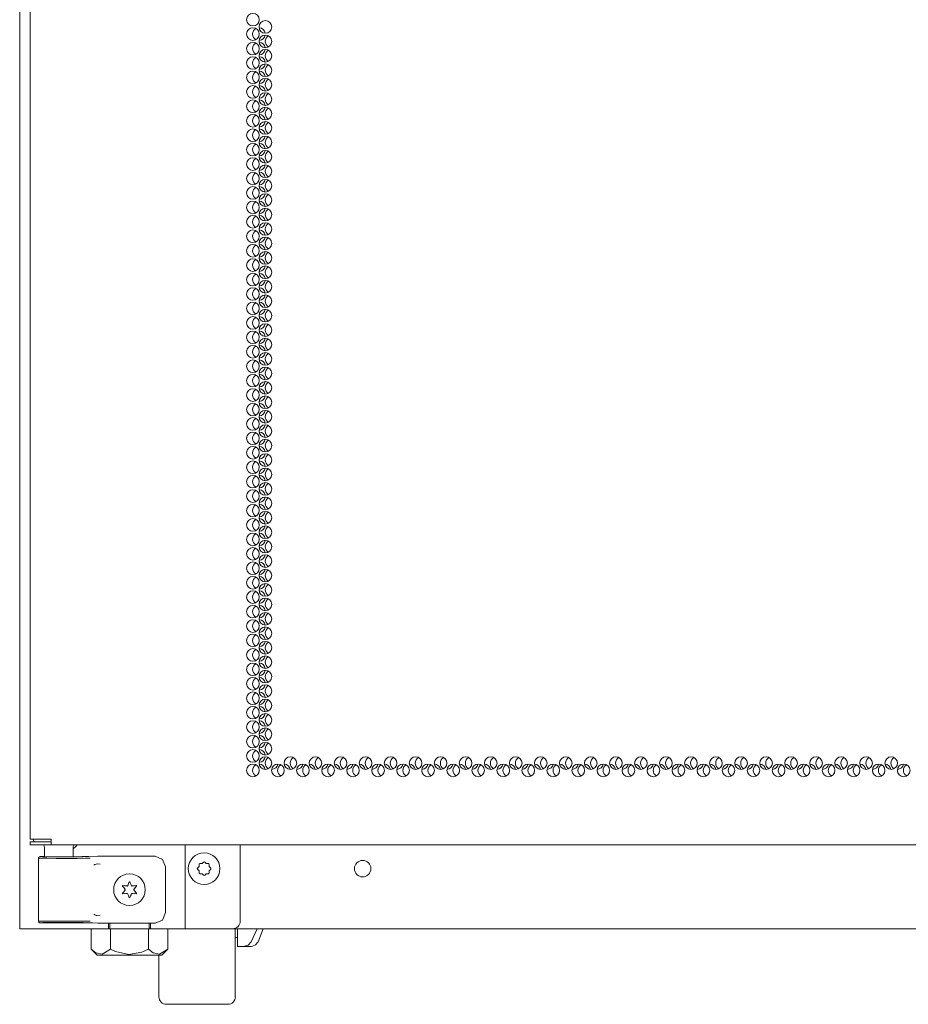
# Paper-space layout 'Sheet 1' of a CAD drawing. Units: inches. Extents: x 130 to 357, y 35 to 217.
# Drawn here: x 204 to 215, y 131 to 144 of the extents above; entities that cross this region are included whole.
import ezdxf

# ---------------------------------------------------------------- set-up
doc = ezdxf.new("R2010")
doc.units = ezdxf.units.IN
doc.header["$MEASUREMENT"] = 0
doc.layers.add('1', color=7, linetype='CONTINUOUS')

psp = doc.layouts.new('Sheet 1')

# ---------------------------------------------------------------- linework, layer by layer
at = {"layer": '1', "color": 18, "linetype": 'Continuous', "lineweight": 18}
for p, q in [((203.802, 131.632), (203.802, 156.228)), ((203.94, 132.807), (203.94, 156.036)), ((203.94, 132.807), (203.977, 132.807)), ((203.94, 132.768), (204.003, 132.768)), ((203.94, 132.729), (203.94, 132.768)), ((203.977, 132.807), (204.078, 132.807)), ((203.979, 132.807), (203.979, 132.8)), ((204.003, 132.768), (204.156, 132.768)), ((204.078, 132.807), (204.216, 132.807)), ((204.156, 132.768), (204.216, 132.768)), ((204.216, 132.807), (204.216, 132.752)), ((204.216, 132.752), (204.216, 132.729)), ((204.003, 132.729), (203.94, 132.729)), ((204.156, 132.729), (204.003, 132.729)), ((204.127, 132.689), (204.127, 132.576)), ((204.156, 132.729), (204.216, 132.729)), ((227.058, 132.729), (204.216, 132.729)), ((204.501, 132.574), (204.501, 132.689)), ((205.968, 132.729), (205.968, 131.632)), ((206.688, 131.73), (206.688, 132.729)), ((204.049, 132.561), (204.048, 132.558)), ((204.048, 132.558), (204.048, 132.557)), ((204.048, 132.557), (204.048, 131.73)), ((204.077, 132.556), (204.048, 132.557)), ((204.051, 132.567), (204.049, 132.561)), ((204.056, 132.572), (204.051, 132.567)), ((204.061, 132.575), (204.056, 132.572)), ((204.068, 132.576), (204.061, 132.575)), ((204.068, 132.576), (204.105, 132.575)), ((204.127, 132.576), (204.068, 132.576)), ((204.158, 132.555), (204.077, 132.556)), ((204.105, 132.575), (204.206, 132.574)), ((204.165, 132.575), (204.128, 132.576)), ((204.279, 132.554), (204.158, 132.555)), ((204.261, 132.574), (204.165, 132.575)), ((204.206, 132.574), (204.35, 132.574)), ((204.393, 132.574), (204.261, 132.574)), ((204.418, 132.554), (204.279, 132.554)), ((204.35, 132.574), (204.504, 132.574)), ((204.524, 132.574), (204.393, 132.574)), ((204.554, 132.554), (204.418, 132.554)), ((204.614, 132.576), (204.501, 132.575)), ((204.504, 132.574), (204.632, 132.574)), ((204.621, 132.575), (204.524, 132.574)), ((204.662, 132.555), (204.554, 132.554)), ((204.657, 132.576), (204.614, 132.576)), ((204.657, 132.576), (204.621, 132.575)), ((204.632, 132.574), (204.706, 132.576)), ((204.668, 132.576), (204.657, 132.576)), ((204.725, 132.556), (204.662, 132.555)), ((204.668, 132.576), (204.826, 132.582)), ((204.826, 132.582), (205.574, 132.582)), ((205.574, 132.582), (205.671, 132.541)), ((205.671, 132.541), (205.712, 132.444)), ((206.208, 132.505), (206.188, 132.485)), ((206.243, 132.485), (206.223, 132.505)), ((204.787, 132.473), (204.773, 132.463)), ((204.773, 132.463), (204.773, 132.463)), ((204.803, 132.479), (204.787, 132.473)), ((204.817, 132.481), (204.803, 132.479)), ((204.817, 132.481), (204.855, 132.479)), ((205.712, 132.444), (205.712, 131.843)), ((206.149, 132.446), (206.129, 132.426)), ((206.129, 132.411), (206.149, 132.391)), ((206.149, 132.475), (206.149, 132.446)), ((206.149, 132.391), (206.149, 132.363)), ((206.188, 132.485), (206.16, 132.485)), ((206.271, 132.485), (206.243, 132.485)), ((206.282, 132.446), (206.282, 132.475)), ((206.302, 132.426), (206.282, 132.446)), ((206.282, 132.391), (206.302, 132.411)), ((206.282, 132.363), (206.282, 132.391)), ((205.234, 132.245), (205.226, 132.224)), ((205.235, 132.246), (205.234, 132.245)), ((205.236, 132.247), (205.235, 132.246)), ((205.237, 132.248), (205.236, 132.247)), ((205.239, 132.248), (205.237, 132.248)), ((205.24, 132.248), (205.239, 132.248)), ((205.242, 132.248), (205.24, 132.248)), ((205.243, 132.247), (205.242, 132.248)), ((205.244, 132.245), (205.243, 132.247)), ((205.252, 132.224), (205.244, 132.245)), ((206.16, 132.353), (206.188, 132.353)), ((206.188, 132.353), (206.208, 132.333)), ((206.223, 132.333), (206.243, 132.353)), ((206.243, 132.353), (206.271, 132.353)), ((205.148, 132.195), (205.147, 132.194)), ((205.147, 132.194), (205.148, 132.192)), ((205.149, 132.197), (205.148, 132.195)), ((205.148, 132.192), (205.148, 132.191)), ((205.148, 132.191), (205.149, 132.19)), ((205.15, 132.198), (205.149, 132.197)), ((205.149, 132.19), (205.163, 132.173)), ((205.163, 132.114), (205.149, 132.096)), ((205.152, 132.198), (205.15, 132.198)), ((205.153, 132.198), (205.152, 132.198)), ((205.176, 132.195), (205.153, 132.198)), ((205.325, 132.198), (205.303, 132.195)), ((205.315, 132.173), (205.33, 132.19)), ((205.33, 132.096), (205.315, 132.114)), ((205.326, 132.198), (205.325, 132.198)), ((205.327, 132.198), (205.326, 132.198)), ((205.329, 132.198), (205.327, 132.198)), ((205.33, 132.196), (205.329, 132.198)), ((205.331, 132.195), (205.33, 132.196)), ((205.33, 132.19), (205.331, 132.192)), ((205.331, 132.193), (205.331, 132.195)), ((205.331, 132.192), (205.331, 132.193)), ((205.148, 132.095), (205.147, 132.093)), ((205.147, 132.093), (205.148, 132.092)), ((205.149, 132.096), (205.148, 132.095)), ((205.148, 132.092), (205.148, 132.09)), ((205.148, 132.09), (205.15, 132.089)), ((205.15, 132.089), (205.151, 132.088)), ((205.151, 132.088), (205.153, 132.088)), ((205.153, 132.088), (205.176, 132.092)), ((205.153, 132.088), (205.153, 132.088)), ((205.226, 132.063), (205.234, 132.041)), ((205.234, 132.041), (205.235, 132.04)), ((205.235, 132.04), (205.237, 132.039)), ((205.237, 132.039), (205.238, 132.038)), ((205.238, 132.038), (205.24, 132.038)), ((205.24, 132.038), (205.241, 132.039)), ((205.241, 132.039), (205.243, 132.04)), ((205.243, 132.04), (205.244, 132.041)), ((205.244, 132.041), (205.252, 132.063)), ((205.244, 132.041), (205.244, 132.041)), ((205.303, 132.092), (205.325, 132.088)), ((205.325, 132.088), (205.327, 132.088)), ((205.327, 132.088), (205.328, 132.089)), ((205.328, 132.089), (205.33, 132.09)), ((205.331, 132.095), (205.33, 132.096)), ((205.33, 132.096), (205.33, 132.096)), ((205.33, 132.09), (205.331, 132.091)), ((205.331, 132.093), (205.331, 132.095)), ((205.331, 132.091), (205.331, 132.093)), ((204.048, 131.73), (204.077, 131.731)), ((204.048, 131.73), (204.048, 131.728)), ((204.048, 131.728), (204.049, 131.726)), ((204.049, 131.726), (204.051, 131.72)), ((204.077, 131.731), (204.158, 131.732)), ((204.158, 131.732), (204.279, 131.733)), ((204.279, 131.733), (204.418, 131.733)), ((204.418, 131.733), (204.554, 131.732)), ((204.554, 131.732), (204.662, 131.732)), ((204.662, 131.732), (204.725, 131.731)), ((204.773, 131.824), (204.773, 131.824)), ((204.773, 131.824), (204.787, 131.814)), ((204.787, 131.814), (204.803, 131.807)), ((204.803, 131.807), (204.817, 131.806)), ((204.855, 131.808), (204.817, 131.806)), ((205.671, 131.745), (205.574, 131.705)), ((205.712, 131.843), (205.671, 131.745)), ((203.802, 131.632), (203.843, 131.632)), ((203.843, 131.632), (203.94, 131.632)), ((203.94, 131.632), (204.964, 131.632)), ((204.051, 131.72), (204.056, 131.715)), ((204.056, 131.715), (204.061, 131.711)), ((204.061, 131.711), (204.068, 131.71)), ((204.105, 131.712), (204.068, 131.71)), ((204.068, 131.71), (204.128, 131.71)), ((204.206, 131.713), (204.105, 131.712)), ((204.128, 131.71), (204.165, 131.711)), ((204.164, 131.711), (204.128, 131.71)), ((204.261, 131.711), (204.164, 131.711)), ((204.165, 131.711), (204.261, 131.712)), ((204.35, 131.713), (204.206, 131.713)), ((204.261, 131.712), (204.393, 131.713)), ((204.393, 131.711), (204.261, 131.711)), ((204.504, 131.713), (204.35, 131.713)), ((204.393, 131.713), (204.524, 131.712)), ((204.524, 131.711), (204.393, 131.711)), ((204.632, 131.712), (204.504, 131.713)), ((204.524, 131.712), (204.621, 131.711)), ((204.621, 131.711), (204.524, 131.711)), ((204.621, 131.711), (204.657, 131.71)), ((204.657, 131.71), (204.621, 131.711)), ((204.706, 131.711), (204.632, 131.712)), ((204.657, 131.71), (204.668, 131.71)), ((204.826, 131.705), (204.668, 131.71)), ((204.754, 131.709), (204.706, 131.711)), ((204.739, 131.364), (204.739, 131.632)), ((205.574, 131.705), (204.826, 131.705)), ((204.964, 131.705), (204.964, 131.632)), ((204.983, 131.632), (204.964, 131.632)), ((204.983, 131.632), (204.983, 131.705)), ((204.983, 131.632), (205.495, 131.632)), ((204.989, 131.364), (204.989, 131.632)), ((205.489, 131.364), (205.489, 131.632)), ((205.495, 131.632), (205.495, 131.705)), ((205.495, 131.632), (205.515, 131.632)), ((205.515, 131.632), (205.515, 131.705)), ((205.515, 131.632), (205.83, 131.632)), ((205.739, 131.364), (205.739, 131.632)), ((205.83, 131.632), (205.927, 131.632)), ((205.927, 131.632), (205.968, 131.632)), ((205.968, 131.632), (206.59, 131.632)), ((224.558, 131.632), (206.59, 131.632)), ((206.624, 131.632), (206.624, 131.356)), ((206.652, 131.401), (206.652, 131.632)), ((206.831, 131.459), (206.908, 131.632)), ((206.921, 131.459), (206.99, 131.632)), ((206.624, 131.518), (206.652, 131.518)), ((204.739, 131.364), (204.818, 131.285)), ((204.799, 131.316), (204.739, 131.364)), ((204.989, 131.364), (204.88, 131.298)), ((205.055, 131.334), (204.989, 131.364)), ((205.232, 131.297), (205.055, 131.334)), ((205.489, 131.364), (205.401, 131.326)), ((205.549, 131.316), (205.489, 131.364)), ((205.739, 131.364), (205.63, 131.298)), ((205.661, 131.285), (205.739, 131.364)), ((206.624, 131.356), (206.624, 131.108)), ((206.691, 131.401), (206.652, 131.401)), ((206.728, 131.401), (206.691, 131.401)), ((206.728, 131.401), (206.79, 131.417)), ((206.831, 131.401), (206.728, 131.401)), ((206.79, 131.417), (206.831, 131.459)), ((206.85, 131.403), (206.831, 131.401)), ((206.89, 131.42), (206.85, 131.403)), ((206.921, 131.459), (206.89, 131.42)), ((204.88, 131.298), (204.799, 131.316)), ((204.818, 131.285), (204.85, 131.285)), ((204.85, 131.285), (204.941, 131.285)), ((204.941, 131.285), (205.078, 131.285)), ((205.078, 131.285), (205.239, 131.285)), ((205.401, 131.326), (205.232, 131.297)), ((205.239, 131.285), (205.4, 131.285)), ((205.4, 131.285), (205.537, 131.285)), ((205.537, 131.285), (205.628, 131.285)), ((205.63, 131.298), (205.549, 131.316)), ((205.624, 131.063), (205.624, 131.285)), ((205.628, 131.285), (205.661, 131.285)), ((206.624, 131.108), (206.624, 130.911)), ((205.624, 130.89), (205.624, 131.063)), ((205.624, 130.78), (205.624, 130.89)), ((206.624, 130.911), (206.624, 130.785)), ((205.624, 130.742), (205.624, 130.78)), ((206.624, 130.785), (206.624, 130.742)), ((205.723, 130.643), (206.526, 130.643))]:
    psp.add_line(p, q, dxfattribs=at)
for centre, radius in [((206.854, 143.532), 0.0827), ((207.018, 143.437), 0.0827), ((206.854, 143.343), 0.0827), ((207.018, 143.248), 0.0827), ((206.854, 143.154), 0.0827), ((207.018, 143.059), 0.0827), ((206.854, 142.965), 0.0827), ((207.018, 142.87), 0.0827), ((206.854, 142.776), 0.0827), ((207.018, 142.681), 0.0827), ((206.854, 142.587), 0.0827), ((207.018, 142.492), 0.0827), ((206.854, 142.398), 0.0827), ((206.854, 142.209), 0.0827), ((207.018, 142.303), 0.0827), ((207.018, 142.115), 0.0827), ((206.854, 142.02), 0.0827), ((206.854, 141.831), 0.0827), ((207.018, 141.926), 0.0827), ((207.018, 141.737), 0.0827), ((206.854, 141.642), 0.0827), ((206.854, 141.453), 0.0827), ((207.018, 141.548), 0.0827), ((207.018, 141.359), 0.0827), ((206.854, 141.264), 0.0827), ((206.854, 141.075), 0.0827), ((207.018, 141.17), 0.0827), ((207.018, 140.981), 0.0827), ((206.854, 140.886), 0.0827), ((207.018, 140.792), 0.0827), ((206.854, 140.697), 0.0827), ((207.018, 140.603), 0.0827), ((206.854, 140.508), 0.0827), ((207.018, 140.414), 0.0827), ((206.854, 140.319), 0.0827), ((207.018, 140.225), 0.0827), ((206.854, 140.13), 0.0827), ((207.018, 140.036), 0.0827), ((206.854, 139.941), 0.0827), ((207.018, 139.847), 0.0827), ((206.854, 139.752), 0.0827), ((207.018, 139.658), 0.0827), ((206.854, 139.563), 0.0827), ((206.854, 139.374), 0.0827), ((207.018, 139.469), 0.0827), ((207.018, 139.28), 0.0827), ((206.854, 139.185), 0.0827), ((206.854, 138.996), 0.0827), ((207.018, 139.091), 0.0827), ((207.018, 138.902), 0.0827), ((206.854, 138.807), 0.0827), ((206.854, 138.618), 0.0827), ((207.018, 138.713), 0.0827), ((207.018, 138.524), 0.0827), ((206.854, 138.429), 0.0827), ((206.854, 138.24), 0.0827), ((207.018, 138.335), 0.0827), ((207.018, 138.146), 0.0827), ((206.854, 138.052), 0.0827), ((207.018, 137.957), 0.0827), ((206.854, 137.863), 0.0827), ((207.018, 137.768), 0.0827), ((206.854, 137.674), 0.0827), ((207.018, 137.579), 0.0827), ((206.854, 137.485), 0.0827), ((207.018, 137.39), 0.0827), ((206.854, 137.296), 0.0827), ((207.018, 137.201), 0.0827), ((206.854, 137.107), 0.0827), ((207.018, 137.012), 0.0827), ((206.854, 136.918), 0.0827), ((207.018, 136.823), 0.0827), ((206.854, 136.729), 0.0827), ((206.854, 136.54), 0.0827), ((207.018, 136.634), 0.0827), ((207.018, 136.445), 0.0827), ((206.854, 136.351), 0.0827), ((206.854, 136.162), 0.0827), ((207.018, 136.256), 0.0827), ((207.018, 136.067), 0.0827), ((206.854, 135.973), 0.0827), ((206.854, 135.784), 0.0827), ((207.018, 135.878), 0.0827), ((207.018, 135.689), 0.0827), ((206.854, 135.595), 0.0827), ((206.854, 135.406), 0.0827), ((207.018, 135.5), 0.0827), ((207.018, 135.311), 0.0827), ((206.854, 135.217), 0.0827), ((207.018, 135.122), 0.0827), ((206.854, 135.028), 0.0827), ((207.018, 134.933), 0.0827), ((206.854, 134.839), 0.0827), ((207.018, 134.744), 0.0827), ((206.854, 134.65), 0.0827), ((207.018, 134.555), 0.0827), ((206.854, 134.461), 0.0827), ((207.018, 134.366), 0.0827), ((206.854, 134.272), 0.0827), ((207.018, 134.178), 0.0827), ((206.854, 134.083), 0.0827), ((207.018, 133.989), 0.0827), ((206.854, 133.894), 0.0827), ((206.854, 133.705), 0.0827), ((207.018, 133.8), 0.0827), ((207.182, 133.705), 0.0827), ((207.345, 133.8), 0.0827), ((207.509, 133.705), 0.0827), ((207.673, 133.8), 0.0827), ((207.837, 133.705), 0.0827), ((208.001, 133.8), 0.0827), ((208.164, 133.705), 0.0827), ((208.328, 133.8), 0.0827), ((208.492, 133.705), 0.0827), ((208.656, 133.8), 0.0827), ((208.819, 133.705), 0.0827), ((208.983, 133.8), 0.0827), ((209.147, 133.705), 0.0827), ((209.311, 133.8), 0.0827), ((209.475, 133.705), 0.0827), ((209.638, 133.8), 0.0827), ((209.802, 133.705), 0.0827), ((209.966, 133.8), 0.0827), ((210.13, 133.705), 0.0827), ((210.293, 133.8), 0.0827), ((210.457, 133.705), 0.0827), ((210.621, 133.8), 0.0827), ((210.785, 133.705), 0.0827), ((210.949, 133.8), 0.0827), ((211.112, 133.705), 0.0827), ((211.276, 133.8), 0.0827), ((211.44, 133.705), 0.0827), ((211.604, 133.8), 0.0827), ((211.768, 133.705), 0.0827), ((211.931, 133.8), 0.0827), ((212.095, 133.705), 0.0827), ((212.259, 133.8), 0.0827), ((212.423, 133.705), 0.0827), ((212.586, 133.8), 0.0827), ((212.75, 133.705), 0.0827), ((212.914, 133.8), 0.0827), ((213.078, 133.705), 0.0827), ((213.242, 133.8), 0.0827), ((213.405, 133.705), 0.0827), ((213.569, 133.8), 0.0827), ((213.733, 133.705), 0.0827), ((213.897, 133.8), 0.0827), ((214.06, 133.705), 0.0827), ((214.224, 133.8), 0.0827), ((214.388, 133.705), 0.0827), ((214.552, 133.8), 0.0827), ((214.716, 133.705), 0.0827), ((214.879, 133.8), 0.0827), ((215.043, 133.705), 0.0827), ((215.207, 133.8), 0.0827), ((215.371, 133.705), 0.0827), ((206.216, 132.419), 0.207), ((208.29, 132.419), 0.108), ((205.239, 132.143), 0.207)]:
    psp.add_circle(centre, radius, dxfattribs=at)
for centre, radius, start, end in [((206.933, 143.343), 0.0827, 118.44, 241.5656), ((206.933, 143.343), 0.0827, 8.2519, 87.7669), ((206.933, 143.343), 0.0827, 272.2275, 351.7425), ((207.097, 143.248), 0.0827, 118.44, 241.5656), ((206.933, 143.154), 0.0827, 118.44, 241.5656), ((206.933, 143.154), 0.0827, 8.2519, 87.7669), ((206.933, 143.154), 0.0827, 272.2275, 351.7425), ((207.097, 143.059), 0.0827, 118.44, 241.5656), ((206.933, 142.965), 0.0827, 118.44, 241.5656), ((206.933, 142.965), 0.0827, 8.2519, 87.7669), ((206.933, 142.965), 0.0827, 272.2275, 351.7425), ((207.097, 142.87), 0.0827, 118.44, 241.5656), ((206.933, 142.776), 0.0827, 118.44, 241.5656), ((206.933, 142.776), 0.0827, 8.2519, 87.7669), ((206.933, 142.776), 0.0827, 272.2275, 351.7425), ((207.097, 142.681), 0.0827, 118.44, 241.5656), ((206.933, 142.587), 0.0827, 118.44, 241.5656), ((206.933, 142.587), 0.0827, 8.2519, 87.7669), ((206.933, 142.587), 0.0827, 272.2275, 351.7425), ((207.097, 142.492), 0.0827, 118.44, 241.5656), ((206.933, 142.398), 0.0827, 118.44, 241.5656), ((206.933, 142.398), 0.0827, 8.2519, 87.7669), ((206.933, 142.398), 0.0827, 272.2275, 351.7425), ((206.933, 142.209), 0.0827, 8.2519, 87.7669), ((207.097, 142.303), 0.0827, 118.44, 241.5656), ((206.933, 142.209), 0.0827, 118.44, 241.5656), ((206.933, 142.209), 0.0827, 272.2275, 351.7425), ((207.097, 142.115), 0.0827, 118.44, 241.5656), ((206.933, 142.02), 0.0827, 118.44, 241.5656), ((206.933, 142.02), 0.0827, 8.2519, 87.7669), ((206.933, 141.831), 0.0827, 118.44, 241.5656), ((206.933, 142.02), 0.0827, 272.2275, 351.7425), ((206.933, 141.831), 0.0827, 8.2519, 87.7669), ((207.097, 141.926), 0.0827, 118.44, 241.5656), ((206.933, 141.831), 0.0827, 272.2275, 351.7425), ((207.097, 141.737), 0.0827, 118.44, 241.5656), ((206.933, 141.642), 0.0827, 118.44, 241.5656), ((206.933, 141.642), 0.0827, 8.2519, 87.7669), ((206.933, 141.453), 0.0827, 118.44, 241.5656), ((206.933, 141.642), 0.0827, 272.2275, 351.7425), ((206.933, 141.453), 0.0827, 8.2519, 87.7669), ((207.097, 141.548), 0.0827, 118.44, 241.5656), ((206.933, 141.453), 0.0827, 272.2275, 351.7425), ((207.097, 141.359), 0.0827, 118.44, 241.5656), ((206.933, 141.264), 0.0827, 118.44, 241.5656), ((206.933, 141.264), 0.0827, 8.2519, 87.7669), ((206.933, 141.075), 0.0827, 118.44, 241.5656), ((206.933, 141.264), 0.0827, 272.2275, 351.7425), ((206.933, 141.075), 0.0827, 8.2519, 87.7669), ((207.097, 141.17), 0.0827, 118.44, 241.5656), ((206.933, 141.075), 0.0827, 272.2275, 351.7425), ((207.097, 140.981), 0.0827, 118.44, 241.5656), ((206.933, 140.886), 0.0827, 118.44, 241.5656), ((206.933, 140.886), 0.0827, 8.2519, 87.7669), ((206.933, 140.886), 0.0827, 272.2275, 351.7425), ((206.933, 140.697), 0.0827, 118.44, 241.5656), ((206.933, 140.697), 0.0827, 8.2519, 87.7669), ((207.097, 140.792), 0.0827, 118.44, 241.5656), ((206.933, 140.697), 0.0827, 272.2275, 351.7425), ((207.097, 140.603), 0.0827, 118.44, 241.5656), ((206.933, 140.508), 0.0827, 118.44, 241.5656), ((206.933, 140.508), 0.0827, 8.2519, 87.7669), ((206.933, 140.508), 0.0827, 272.2275, 351.7425), ((207.097, 140.414), 0.0827, 118.44, 241.5656), ((206.933, 140.319), 0.0827, 118.44, 241.5656), ((206.933, 140.319), 0.0827, 8.2519, 87.7669), ((206.933, 140.319), 0.0827, 272.2275, 351.7425), ((207.097, 140.225), 0.0827, 118.44, 241.5656), ((206.933, 140.13), 0.0827, 118.44, 241.5656), ((206.933, 140.13), 0.0827, 8.2519, 87.7669), ((206.933, 140.13), 0.0827, 272.2275, 351.7425), ((207.097, 140.036), 0.0827, 118.44, 241.5656), ((206.933, 139.941), 0.0827, 118.44, 241.5656), ((206.933, 139.941), 0.0827, 8.2519, 87.7669), ((206.933, 139.941), 0.0827, 272.2275, 351.7425), ((207.097, 139.847), 0.0827, 118.44, 241.5656), ((206.933, 139.752), 0.0827, 118.44, 241.5656), ((206.933, 139.752), 0.0827, 8.2519, 87.7669), ((206.933, 139.752), 0.0827, 272.2275, 351.7425), ((207.097, 139.658), 0.0827, 118.44, 241.5656), ((206.933, 139.563), 0.0827, 118.44, 241.5656), ((206.933, 139.563), 0.0827, 8.2519, 87.7669), ((206.933, 139.563), 0.0827, 272.2275, 351.7425), ((206.933, 139.374), 0.0827, 8.2519, 87.7669), ((207.097, 139.469), 0.0827, 118.44, 241.5656), ((206.933, 139.374), 0.0827, 118.44, 241.5656), ((206.933, 139.374), 0.0827, 272.2275, 351.7425), ((207.097, 139.28), 0.0827, 118.44, 241.5656), ((206.933, 139.185), 0.0827, 118.44, 241.5656), ((206.933, 139.185), 0.0827, 8.2519, 87.7669), ((206.933, 138.996), 0.0827, 118.44, 241.5656), ((206.933, 139.185), 0.0827, 272.2275, 351.7425), ((206.933, 138.996), 0.0827, 8.2519, 87.7669), ((207.097, 139.091), 0.0827, 118.44, 241.5656), ((206.933, 138.996), 0.0827, 272.2275, 351.7425), ((207.097, 138.902), 0.0827, 118.44, 241.5656), ((206.933, 138.807), 0.0827, 118.44, 241.5656), ((206.933, 138.807), 0.0827, 8.2519, 87.7669), ((206.933, 138.618), 0.0827, 118.44, 241.5656), ((206.933, 138.807), 0.0827, 272.2275, 351.7425), ((206.933, 138.618), 0.0827, 8.2519, 87.7669), ((207.097, 138.713), 0.0827, 118.44, 241.5656), ((206.933, 138.618), 0.0827, 272.2275, 351.7425), ((207.097, 138.524), 0.0827, 118.44, 241.5656), ((206.933, 138.429), 0.0827, 118.44, 241.5656), ((206.933, 138.429), 0.0827, 8.2519, 87.7669), ((206.933, 138.24), 0.0827, 118.44, 241.5656), ((206.933, 138.429), 0.0827, 272.2275, 351.7425), ((206.933, 138.24), 0.0827, 8.2519, 87.7669), ((207.097, 138.335), 0.0827, 118.44, 241.5656), ((206.933, 138.24), 0.0827, 272.2275, 351.7425), ((207.097, 138.146), 0.0827, 118.44, 241.5656), ((206.933, 138.052), 0.0827, 118.44, 241.5656), ((206.933, 138.052), 0.0827, 8.2519, 87.7669), ((206.933, 138.052), 0.0827, 272.2275, 351.7425), ((206.933, 137.863), 0.0827, 118.44, 241.5656), ((206.933, 137.863), 0.0827, 8.2519, 87.7669), ((207.097, 137.957), 0.0827, 118.44, 241.5656), ((206.933, 137.863), 0.0827, 272.2275, 351.7425), ((207.097, 137.768), 0.0827, 118.44, 241.5656), ((206.933, 137.674), 0.0827, 118.44, 241.5656), ((206.933, 137.674), 0.0827, 8.2519, 87.7669), ((206.933, 137.674), 0.0827, 272.2275, 351.7425), ((207.097, 137.579), 0.0827, 118.44, 241.5656), ((206.933, 137.485), 0.0827, 118.44, 241.5656), ((206.933, 137.485), 0.0827, 8.2519, 87.7669), ((206.933, 137.485), 0.0827, 272.2275, 351.7425), ((207.097, 137.39), 0.0827, 118.44, 241.5656), ((206.933, 137.296), 0.0827, 118.44, 241.5656), ((206.933, 137.296), 0.0827, 8.2519, 87.7669), ((206.933, 137.296), 0.0827, 272.2275, 351.7425), ((207.097, 137.201), 0.0827, 118.44, 241.5656), ((206.933, 137.107), 0.0827, 118.44, 241.5656), ((206.933, 137.107), 0.0827, 8.2519, 87.7669), ((206.933, 137.107), 0.0827, 272.2275, 351.7425), ((207.097, 137.012), 0.0827, 118.44, 241.5656), ((206.933, 136.918), 0.0827, 118.44, 241.5656), ((206.933, 136.918), 0.0827, 8.2519, 87.7669), ((206.933, 136.918), 0.0827, 272.2275, 351.7425), ((207.097, 136.823), 0.0827, 118.44, 241.5656), ((206.933, 136.729), 0.0827, 118.44, 241.5656), ((206.933, 136.729), 0.0827, 8.2519, 87.7669), ((206.933, 136.729), 0.0827, 272.2275, 351.7425), ((206.933, 136.54), 0.0827, 8.2519, 87.7669), ((207.097, 136.634), 0.0827, 118.44, 241.5656), ((206.933, 136.54), 0.0827, 118.44, 241.5656), ((206.933, 136.54), 0.0827, 272.2275, 351.7425), ((207.097, 136.445), 0.0827, 118.44, 241.5656), ((206.933, 136.351), 0.0827, 118.44, 241.5656), ((206.933, 136.351), 0.0827, 8.2519, 87.7669), ((206.933, 136.162), 0.0827, 118.44, 241.5656), ((206.933, 136.351), 0.0827, 272.2275, 351.7425), ((206.933, 136.162), 0.0827, 8.2519, 87.7669), ((207.097, 136.256), 0.0827, 118.44, 241.5656), ((206.933, 136.162), 0.0827, 272.2275, 351.7425), ((207.097, 136.067), 0.0827, 118.44, 241.5656), ((206.933, 135.973), 0.0827, 118.44, 241.5656), ((206.933, 135.973), 0.0827, 8.2519, 87.7669), ((206.933, 135.784), 0.0827, 118.44, 241.5656), ((206.933, 135.973), 0.0827, 272.2275, 351.7425), ((206.933, 135.784), 0.0827, 8.2519, 87.7669), ((207.097, 135.878), 0.0827, 118.44, 241.5656), ((206.933, 135.784), 0.0827, 272.2275, 351.7425), ((207.097, 135.689), 0.0827, 118.44, 241.5656), ((206.933, 135.595), 0.0827, 118.44, 241.5656), ((206.933, 135.595), 0.0827, 8.2519, 87.7669), ((206.933, 135.406), 0.0827, 118.44, 241.5656), ((206.933, 135.595), 0.0827, 272.2275, 351.7425), ((206.933, 135.406), 0.0827, 8.2519, 87.7669), ((207.097, 135.5), 0.0827, 118.44, 241.5656), ((206.933, 135.406), 0.0827, 272.2275, 351.7425), ((207.097, 135.311), 0.0827, 118.44, 241.5656), ((206.933, 135.217), 0.0827, 118.44, 241.5656), ((206.933, 135.217), 0.0827, 8.2519, 87.7669), ((206.933, 135.217), 0.0827, 272.2275, 351.7425), ((206.933, 135.028), 0.0827, 118.44, 241.5656), ((206.933, 135.028), 0.0827, 8.2519, 87.7669), ((207.097, 135.122), 0.0827, 118.44, 241.5656), ((206.933, 135.028), 0.0827, 272.2275, 351.7425), ((207.097, 134.933), 0.0827, 118.44, 241.5656), ((206.933, 134.839), 0.0827, 118.44, 241.5656), ((206.933, 134.839), 0.0827, 8.2519, 87.7669), ((206.933, 134.839), 0.0827, 272.2275, 351.7425), ((207.097, 134.744), 0.0827, 118.44, 241.5656), ((206.933, 134.65), 0.0827, 118.44, 241.5656), ((206.933, 134.65), 0.0827, 8.2519, 87.7669), ((206.933, 134.65), 0.0827, 272.2275, 351.7425), ((207.097, 134.555), 0.0827, 118.44, 241.5656), ((206.933, 134.461), 0.0827, 118.44, 241.5656), ((206.933, 134.461), 0.0827, 8.2519, 87.7669), ((206.933, 134.461), 0.0827, 272.2275, 351.7425), ((207.097, 134.366), 0.0827, 118.44, 241.5656), ((206.933, 134.272), 0.0827, 118.44, 241.5656), ((206.933, 134.272), 0.0827, 8.2519, 87.7669), ((206.933, 134.272), 0.0827, 272.2275, 351.7425), ((207.097, 134.178), 0.0827, 118.44, 241.5656), ((206.933, 134.083), 0.0827, 118.44, 241.5656), ((206.933, 134.083), 0.0827, 8.2519, 87.7669), ((206.933, 134.083), 0.0827, 272.2275, 351.7425), ((207.097, 133.989), 0.0827, 118.44, 241.5656), ((206.933, 133.894), 0.0827, 118.44, 241.5656), ((206.933, 133.894), 0.0827, 8.2519, 87.7669), ((206.933, 133.894), 0.0827, 272.2275, 351.7425), ((206.933, 133.705), 0.0827, 8.2519, 87.7669), ((207.097, 133.8), 0.0827, 118.44, 241.5656), ((207.097, 133.8), 0.0827, 272.2275, 351.7425), ((207.26, 133.705), 0.0827, 8.2519, 87.7669), ((207.424, 133.8), 0.0827, 118.44, 241.5656), ((207.424, 133.8), 0.0827, 272.2275, 351.7425), ((207.588, 133.705), 0.0827, 8.2519, 87.7669), ((207.752, 133.8), 0.0827, 118.44, 241.5656), ((207.752, 133.8), 0.0827, 272.2275, 351.7425), ((207.916, 133.705), 0.0827, 8.2519, 87.7669), ((208.079, 133.8), 0.0827, 118.44, 241.5656), ((208.079, 133.8), 0.0827, 272.2275, 351.7425), ((208.243, 133.705), 0.0827, 8.2519, 87.7669), ((208.407, 133.8), 0.0827, 118.44, 241.5656), ((208.407, 133.8), 0.0827, 272.2275, 351.7425), ((208.571, 133.705), 0.0827, 8.2519, 87.7669), ((208.734, 133.8), 0.0827, 118.44, 241.5656), ((208.734, 133.8), 0.0827, 272.2275, 351.7425), ((208.898, 133.705), 0.0827, 8.2519, 87.7669), ((209.062, 133.8), 0.0827, 118.44, 241.5656), ((209.062, 133.8), 0.0827, 272.2275, 351.7425), ((209.226, 133.705), 0.0827, 8.2519, 87.7669), ((209.39, 133.8), 0.0827, 118.44, 241.5656), ((209.39, 133.8), 0.0827, 272.2275, 351.7425), ((209.553, 133.705), 0.0827, 8.2519, 87.7669), ((209.717, 133.8), 0.0827, 118.44, 241.5656), ((209.717, 133.8), 0.0827, 272.2275, 351.7425), ((209.881, 133.705), 0.0827, 8.2519, 87.7669), ((210.045, 133.8), 0.0827, 118.44, 241.5656), ((210.045, 133.8), 0.0827, 272.2275, 351.7425), ((210.208, 133.705), 0.0827, 8.2519, 87.7669), ((210.372, 133.8), 0.0827, 118.44, 241.5656), ((210.372, 133.8), 0.0827, 272.2275, 351.7425), ((210.536, 133.705), 0.0827, 8.2519, 87.7669), ((210.7, 133.8), 0.0827, 118.44, 241.5656), ((210.7, 133.8), 0.0827, 272.2275, 351.7425), ((210.864, 133.705), 0.0827, 8.2519, 87.7669), ((211.027, 133.8), 0.0827, 118.44, 241.5656), ((211.027, 133.8), 0.0827, 272.2275, 351.7425), ((211.191, 133.705), 0.0827, 8.2519, 87.7669), ((211.355, 133.8), 0.0827, 118.44, 241.5656), ((211.355, 133.8), 0.0827, 272.2275, 351.7425), ((211.519, 133.705), 0.0827, 8.2519, 87.7669), ((211.682, 133.8), 0.0827, 118.44, 241.5656), ((211.682, 133.8), 0.0827, 272.2275, 351.7425), ((211.846, 133.705), 0.0827, 8.2519, 87.7669), ((212.01, 133.8), 0.0827, 118.44, 241.5656), ((212.01, 133.8), 0.0827, 272.2275, 351.7425), ((212.174, 133.705), 0.0827, 8.2519, 87.7669), ((212.338, 133.8), 0.0827, 118.44, 241.5656), ((212.338, 133.8), 0.0827, 272.2275, 351.7425), ((212.501, 133.705), 0.0827, 8.2519, 87.7669), ((212.665, 133.8), 0.0827, 118.44, 241.5656), ((212.665, 133.8), 0.0827, 272.2275, 351.7425), ((212.829, 133.705), 0.0827, 8.2519, 87.7669), ((212.993, 133.8), 0.0827, 118.44, 241.5656), ((212.993, 133.8), 0.0827, 272.2275, 351.7425), ((213.156, 133.705), 0.0827, 8.2519, 87.7669), ((213.32, 133.8), 0.0827, 118.44, 241.5656), ((213.32, 133.8), 0.0827, 272.2275, 351.7425), ((213.484, 133.705), 0.0827, 8.2519, 87.7669), ((213.648, 133.8), 0.0827, 118.44, 241.5656), ((213.648, 133.8), 0.0827, 272.2275, 351.7425), ((213.812, 133.705), 0.0827, 8.2519, 87.7669), ((213.975, 133.8), 0.0827, 118.44, 241.5656), ((213.975, 133.8), 0.0827, 272.2275, 351.7425), ((214.139, 133.705), 0.0827, 8.2519, 87.7669), ((214.303, 133.8), 0.0827, 118.44, 241.5656), ((214.303, 133.8), 0.0827, 272.2275, 351.7425), ((214.467, 133.705), 0.0827, 8.2519, 87.7669), ((214.631, 133.8), 0.0827, 118.44, 241.5656), ((214.631, 133.8), 0.0827, 272.2275, 351.7425), ((214.794, 133.705), 0.0827, 8.2519, 87.7669), ((214.958, 133.8), 0.0827, 118.44, 241.5656), ((214.958, 133.8), 0.0827, 272.2275, 351.7425), ((215.122, 133.705), 0.0827, 8.2519, 87.7669), ((215.286, 133.8), 0.0827, 118.44, 241.5656), ((215.286, 133.8), 0.0827, 272.2275, 351.7425), ((206.933, 133.705), 0.0827, 118.44, 241.5656), ((207.26, 133.705), 0.0827, 118.44, 241.5656), ((207.588, 133.705), 0.0827, 118.44, 241.5656), ((207.916, 133.705), 0.0827, 118.44, 241.5656), ((208.243, 133.705), 0.0827, 118.44, 241.5656), ((208.571, 133.705), 0.0827, 118.44, 241.5656), ((208.898, 133.705), 0.0827, 118.44, 241.5656), ((209.226, 133.705), 0.0827, 118.44, 241.5656), ((209.553, 133.705), 0.0827, 118.44, 241.5656), ((209.881, 133.705), 0.0827, 118.44, 241.5656), ((210.208, 133.705), 0.0827, 118.44, 241.5656), ((210.536, 133.705), 0.0827, 118.44, 241.5656), ((210.864, 133.705), 0.0827, 118.44, 241.5656), ((211.191, 133.705), 0.0827, 118.44, 241.5656), ((211.519, 133.705), 0.0827, 118.44, 241.5656), ((211.846, 133.705), 0.0827, 118.44, 241.5656), ((212.174, 133.705), 0.0827, 118.44, 241.5656), ((212.501, 133.705), 0.0827, 118.44, 241.5656), ((212.829, 133.705), 0.0827, 118.44, 241.5656), ((213.156, 133.705), 0.0827, 118.44, 241.5656), ((213.484, 133.705), 0.0827, 118.44, 241.5656), ((213.812, 133.705), 0.0827, 118.44, 241.5656), ((214.139, 133.705), 0.0827, 118.44, 241.5656), ((214.467, 133.705), 0.0827, 118.44, 241.5656), ((214.794, 133.705), 0.0827, 118.44, 241.5656), ((215.122, 133.705), 0.0827, 118.44, 241.5656), ((215.449, 133.705), 0.0827, 118.44, 241.5656), ((204.011, 132.8), 0.0315, 180, 270), ((204.048, 132.689), 0.0787, 0, 30.0009), ((204.58, 132.689), 0.0787, 149.9991, 180), ((204.365, 132.872), 0.236, 305.0944, 322.7456), ((204.365, 132.872), 0.207, 313.8694, 316.2262), ((206.216, 132.498), 0.0107, 45, 135), ((206.137, 132.419), 0.0107, 135, 225), ((206.16, 132.475), 0.0107, 90, 180), ((206.271, 132.475), 0.0107, 0, 90), ((206.294, 132.419), 0.0107, 315, 45), ((206.16, 132.363), 0.0107, 180, 270), ((206.216, 132.34), 0.0107, 225, 315), ((206.271, 132.363), 0.0107, 270, 0), ((204.801, 131.89), 0.459, 33.8583, 37.953), ((204.801, 132.396), 0.459, 322.047, 326.1417), ((205.239, 132.65), 0.459, 262.047, 266.1417), ((205.178, 132.143), 0.005, 326.1417, 33.8583), ((205.209, 132.196), 0.005, 266.1417, 333.8583), ((204.801, 132.396), 0.459, 333.8583, 337.953), ((205.678, 132.396), 0.459, 202.047, 206.1417), ((205.27, 132.196), 0.005, 206.1417, 273.8583), ((205.239, 132.65), 0.459, 273.8583, 277.953), ((205.3, 132.143), 0.005, 146.1417, 213.8583), ((205.678, 131.89), 0.459, 142.047, 146.1417), ((205.678, 132.396), 0.459, 213.8583, 217.953), ((205.239, 131.637), 0.459, 93.8583, 97.953), ((205.209, 132.09), 0.005, 26.1417, 93.8583), ((204.801, 131.89), 0.459, 22.047, 26.1417), ((205.678, 131.89), 0.459, 153.8583, 157.953), ((205.27, 132.09), 0.005, 86.1417, 153.8583), ((205.239, 131.637), 0.459, 82.047, 86.1417), ((206.59, 131.73), 0.0984, 270, 0), ((205.723, 130.742), 0.0984, 180, 270), ((206.526, 130.742), 0.0984, 270, 0)]:
    psp.add_arc(centre, radius, start, end, dxfattribs=at)

doc.saveas('drawing.dxf')
